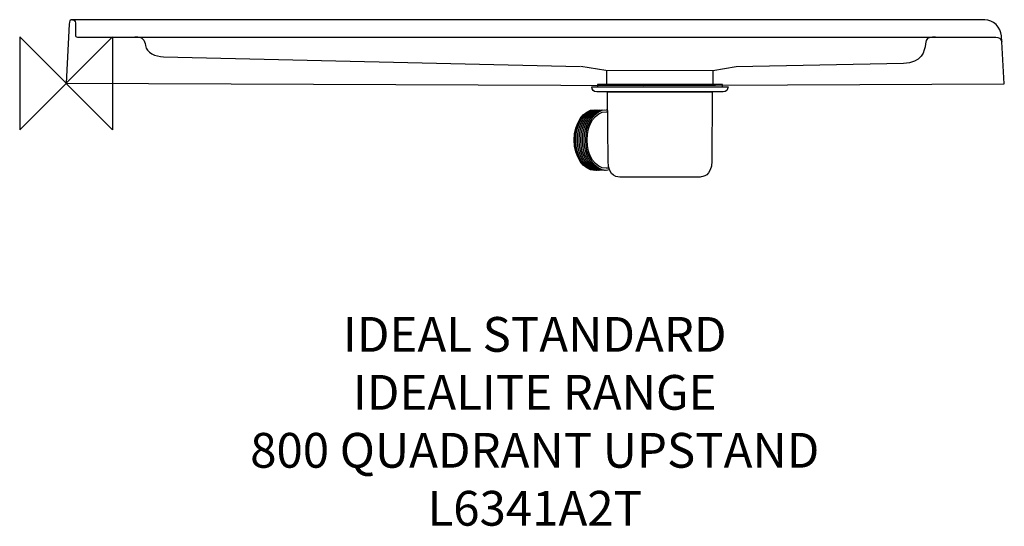
# Model space of a CAD drawing. Units: millimetres. Extents: x -40 to 810, y -382 to 55.
import ezdxf

# ---------------------------------------------------------------- set-up
doc = ezdxf.new("R2010")
doc.units = ezdxf.units.MM
doc.header["$MEASUREMENT"] = 0
for name, color, linetype in [('DETAIL', 2, 'Continuous'), ('ORIGIN', 6, 'Continuous'), ('Text', 7, 'Continuous')]:
    doc.layers.add(name, color=color, linetype=linetype)
doc.styles.add('Fastrack', font='simplex.shx')

# ---------------------------------------------------------------- blocks, each defined once
blk = doc.blocks.new('ORIGIN')
at = {"layer": 'ORIGIN'}
blk.add_lwpolyline([(-20, 20), (-20, -20), (20, 20), (20, -20)], close=True, dxfattribs=at)

msp = doc.modelspace()

# ---------------------------------------------------------------- linework, layer by layer
at = {"layer": 'DETAIL'}
msp.add_lwpolyline([(458.798, -2.9627), (566.6142, -2.9627), (566.6142, -0.8929), (458.798, -0.8929), (458.798, -2.9627)], close=True, dxfattribs=at)
for points in [[(6.0943, 54.8505), (3.2456, 54.8505), (2.9137, 53.766), (2.7838, 50.9143)], [(754.5484, 54.7276), (754.5484, 54.7276), (6.0943, 54.8505), (6.0943, 54.8505)], [(793.0542, 54.8276), (793.0542, 54.8276), (754.5484, 54.7276), (754.5484, 54.7276)], [(807.5578, 40.9797), (807.137, 48.1195), (800.4469, 54.8465), (793.0542, 54.8276)], [(2.7838, 50.9143), (2.7838, 50.9143), (0, 0), (0, 0)], [(809.9997, -0.4718), (809.9997, -0.4718), (807.5578, 40.9797), (807.5578, 40.9797)], [(466.4441, 10.0203), (466.4441, 10.0203), (466.4441, -0.3565), (466.4441, -0.3565)], [(466.6193, 10.6176), (466.6193, 10.6176), (466.6193, -1.1328), (466.6193, -1.1328)], [(558.4491, 10.9182), (558.4491, 10.9182), (558.4491, -0.8581), (558.4491, -0.8581)], [(558.5113, 10.3633), (558.5113, 10.3633), (558.5113, -1.2363), (558.5113, -1.2363)], [(0, 0), (0, 0), (498.3003, -1.9341), (498.3003, -1.9341)], [(498.3003, -1.9341), (498.3003, -1.9341), (809.9997, -0.4718), (809.9997, -0.4718)]]:
    msp.add_open_spline(points, degree=3, dxfattribs=at)
for points, knots in [([(5.5351, 54.8535), (6.922, 54.7735), (8.1465, 53.9289), (8.1465, 52.1197), (8.1465, 52.1197), (8.1465, 52.1197), (8.1465, 41.4195), (8.1465, 41.4195), (8.1465, 41.4195), (8.1465, 40.6373), (8.5438, 39.8527), (9.9956, 39.8527), (9.9956, 39.8527), (9.9956, 39.8527), (802.5925, 39.8527), (802.5925, 39.8527), (802.5925, 39.8527), (805.1039, 39.8527), (807.1005, 38.7906), (807.9876, 35.8295)], [0, 0, 0, 0, 0.2, 0.2, 0.2, 0.2, 0.4, 0.4, 0.4, 0.4, 0.6, 0.6, 0.6, 0.6, 0.8, 0.8, 0.8, 0.8, 1, 1, 1, 1]), ([(59.4706, 39.9792), (59.4706, 39.9792), (61.9045, 39.9792), (61.9045, 39.9792), (61.9045, 39.9792), (65.4459, 39.9792), (67.8518, 37.4633), (68.6015, 32.5975), (68.6015, 32.5975), (69.5601, 26.3812), (76.9888, 23.0877), (84.2145, 22.8678), (84.2145, 22.8678), (84.2145, 22.8678), (443.9195, 14.4836), (443.9195, 14.4836)], [0, 0, 0, 0, 0.25, 0.25, 0.25, 0.25, 0.5, 0.5, 0.5, 0.5, 0.75, 0.75, 0.75, 0.75, 1, 1, 1, 1]), ([(750.5123, 39.8902), (750.5123, 39.8902), (748.0784, 39.8902), (748.0784, 39.8902), (748.0784, 39.8902), (744.54, 39.8902), (742.3509, 38.5488), (741.9041, 34.0728), (741.9041, 34.0728), (741.2724, 27.7416), (738.9175, 17.3753), (722.8746, 17.1953), (722.8746, 17.1953), (722.8746, 17.1953), (578.4818, 14.2207), (578.4818, 14.2207), (578.4818, 14.2207), (578.4818, 14.2207), (558.3668, 10.7552), (558.3668, 10.7552), (558.3668, 10.7552), (558.3668, 10.7552), (465.8699, 10.9391), (465.8699, 10.9391), (465.8699, 10.9391), (465.8699, 10.9391), (444.2995, 14.4986), (444.2995, 14.4986)], [0, 0, 0, 0, 0.14285714, 0.14285714, 0.14285714, 0.14285714, 0.28571429, 0.28571429, 0.28571429, 0.28571429, 0.42857143, 0.42857143, 0.42857143, 0.42857143, 0.57142857, 0.57142857, 0.57142857, 0.57142857, 0.71428571, 0.71428571, 0.71428571, 0.71428571, 0.85714286, 0.85714286, 0.85714286, 0.85714286, 1, 1, 1, 1]), ([(458.183, -7.5001), (458.183, -7.5001), (567.2468, -7.5001), (567.2468, -7.5001), (567.2468, -7.5001), (569.9367, -7.5001), (571.4367, -5.5602), (571.4717, -2.9153), (571.4717, -2.9153), (571.4717, -2.9153), (453.9531, -2.9153), (453.9531, -2.9153), (453.9531, -2.9153), (453.7356, -5.6052), (455.4831, -7.5001), (458.183, -7.5001)], [0, 0, 0, 0, 0.25, 0.25, 0.25, 0.25, 0.5, 0.5, 0.5, 0.5, 0.75, 0.75, 0.75, 0.75, 1, 1, 1, 1]), ([(479.0281, -80.8427), (479.0281, -80.8427), (547.3197, -80.8427), (547.3197, -80.8427), (547.3197, -80.8427), (549.3681, -80.8427), (557.4305, -80.0337), (557.4572, -67.1369), (557.4572, -67.1369), (557.4572, -67.1369), (557.8246, -8.061), (557.8246, -8.061), (557.8246, -8.061), (557.7941, -7.8068), (557.9236, -7.645), (558.211, -7.5294), (558.211, -7.5294), (558.211, -7.5294), (467.2286, -7.4832), (467.2286, -7.4832), (467.2286, -7.4832), (467.4609, -7.5294), (467.5789, -7.8299), (467.5846, -8.3846), (467.5846, -8.3846), (467.5846, -8.3846), (467.9635, -67.1369), (467.9635, -67.1369), (467.9635, -67.1369), (467.7979, -81.3743), (476.9721, -80.8427), (479.0281, -80.8427)], [0, 0, 0, 0, 0.125, 0.125, 0.125, 0.125, 0.25, 0.25, 0.25, 0.25, 0.375, 0.375, 0.375, 0.375, 0.5, 0.5, 0.5, 0.5, 0.625, 0.625, 0.625, 0.625, 0.75, 0.75, 0.75, 0.75, 0.875, 0.875, 0.875, 0.875, 1, 1, 1, 1]), ([(456.8882, -75.0721), (456.7243, -75.0776), (456.5523, -75.0804), (456.3831, -75.0804), (456.3831, -75.0804), (446.6392, -75.0804), (438.7361, -63.3634), (438.7361, -48.9163), (438.7361, -48.9163), (438.7361, -34.4691), (446.6392, -22.7521), (456.3831, -22.7521)], [0, 0, 0, 0, 0.33333333, 0.33333333, 0.33333333, 0.33333333, 0.66666667, 0.66666667, 0.66666667, 0.66666667, 1, 1, 1, 1]), ([(456.7084, -75.0749), (447.1177, -74.7608), (439.4511, -63.1403), (439.4511, -48.9163), (439.4511, -48.9163), (439.4511, -34.4691), (447.3542, -22.7521), (457.098, -22.7521)], [0, 0, 0, 0, 0.5, 0.5, 0.5, 0.5, 1, 1, 1, 1]), ([(458.2572, -75.0666), (458.0825, -75.0749), (457.9052, -75.0804), (457.7305, -75.0804), (457.7305, -75.0804), (447.9867, -75.0804), (440.0836, -63.3634), (440.0836, -48.9163), (440.0836, -48.9163), (440.0836, -34.4691), (447.9867, -22.7521), (457.7305, -22.7521)], [0, 0, 0, 0, 0.33333333, 0.33333333, 0.33333333, 0.33333333, 0.66666667, 0.66666667, 0.66666667, 0.66666667, 1, 1, 1, 1]), ([(459.709, -75.0666), (459.529, -75.0749), (459.3382, -75.0804), (459.1555, -75.0804), (459.1555, -75.0804), (449.4116, -75.0804), (441.5086, -63.3634), (441.5086, -48.9163), (441.5086, -48.9163), (441.5086, -34.4691), (449.4116, -22.7521), (459.1555, -22.7521)], [0, 0, 0, 0, 0.33333333, 0.33333333, 0.33333333, 0.33333333, 0.66666667, 0.66666667, 0.66666667, 0.66666667, 1, 1, 1, 1]), ([(462.8162, -74.8682), (462.0745, -75.006), (461.3275, -75.0804), (460.5804, -75.0804), (460.5804, -75.0804), (450.8366, -75.0804), (442.9335, -63.3634), (442.9335, -48.9163), (442.9335, -48.9163), (442.9335, -34.4691), (450.8366, -22.7521), (460.5804, -22.7521)], [0, 0, 0, 0, 0.33333333, 0.33333333, 0.33333333, 0.33333333, 0.66666667, 0.66666667, 0.66666667, 0.66666667, 1, 1, 1, 1]), ([(461.2664, -75.0583), (451.8182, -74.4743), (444.3585, -62.9391), (444.3585, -48.9163), (444.3585, -48.9163), (444.3585, -34.4691), (452.2615, -22.7521), (462.0054, -22.7521)], [0, 0, 0, 0, 0.5, 0.5, 0.5, 0.5, 1, 1, 1, 1]), ([(461.9685, -74.9922), (452.8212, -73.8627), (445.7834, -62.5231), (445.7834, -48.9163), (445.7834, -48.9163), (445.7834, -34.4691), (453.6865, -22.7521), (463.4303, -22.7521)], [0, 0, 0, 0, 0.5, 0.5, 0.5, 0.5, 1, 1, 1, 1]), ([(465.7313, -75.0473), (465.4411, -75.0666), (465.1455, -75.0804), (464.8553, -75.0804), (464.8553, -75.0804), (455.1114, -75.0804), (447.2084, -63.3634), (447.2084, -48.9163), (447.2084, -48.9163), (447.2084, -34.4691), (455.1114, -22.7521), (464.8553, -22.7521)], [0, 0, 0, 0, 0.33333333, 0.33333333, 0.33333333, 0.33333333, 0.66666667, 0.66666667, 0.66666667, 0.66666667, 1, 1, 1, 1]), ([(469.1206, -74.7388), (468.1855, -74.9647), (467.2315, -75.0804), (466.2802, -75.0804), (466.2802, -75.0804), (456.5364, -75.0804), (448.6333, -63.3634), (448.6333, -48.9163), (448.6333, -48.9163), (448.6333, -34.4691), (456.5364, -22.7521), (466.2802, -22.7521), (466.2802, -22.7521), (466.7102, -22.7521), (467.1455, -22.7769), (467.5755, -22.8238)], [0, 0, 0, 0, 0.25, 0.25, 0.25, 0.25, 0.5, 0.5, 0.5, 0.5, 0.75, 0.75, 0.75, 0.75, 1, 1, 1, 1]), ([(468.6004, -73.094), (467.8329, -73.256), (467.0553, -73.3383), (466.2802, -73.3383), (466.2802, -73.3383), (457.1852, -73.3383), (449.8083, -62.4015), (449.8083, -48.9163), (449.8083, -48.9163), (449.8083, -35.431), (457.1852, -24.4942), (466.2802, -24.4942), (466.2802, -24.4942), (466.7593, -24.4942), (467.2409, -24.5276), (467.7175, -24.5868)], [0, 0, 0, 0, 0.25, 0.25, 0.25, 0.25, 0.5, 0.5, 0.5, 0.5, 0.75, 0.75, 0.75, 0.75, 1, 1, 1, 1])]:
    msp.add_open_spline(points, degree=3, knots=knots, dxfattribs=at)

# ---------------------------------------------------------------- block references
at = {"layer": 'ORIGIN', "xscale": 2, "yscale": 2, "zscale": 2}
msp.add_blockref('ORIGIN', (0, 0), dxfattribs=at)

# ---------------------------------------------------------------- texts
at = {"layer": 'Text', "insert": (404.6494, -201.5706), "char_height": 30, "width": 2237.2895, "attachment_point": 2, "style": 'Fastrack'}
msp.add_mtext('IDEAL STANDARD\\PIDEALITE RANGE\\P800 QUADRANT UPSTAND\\PL6341A2T', dxfattribs=at)

doc.saveas('drawing.dxf')
